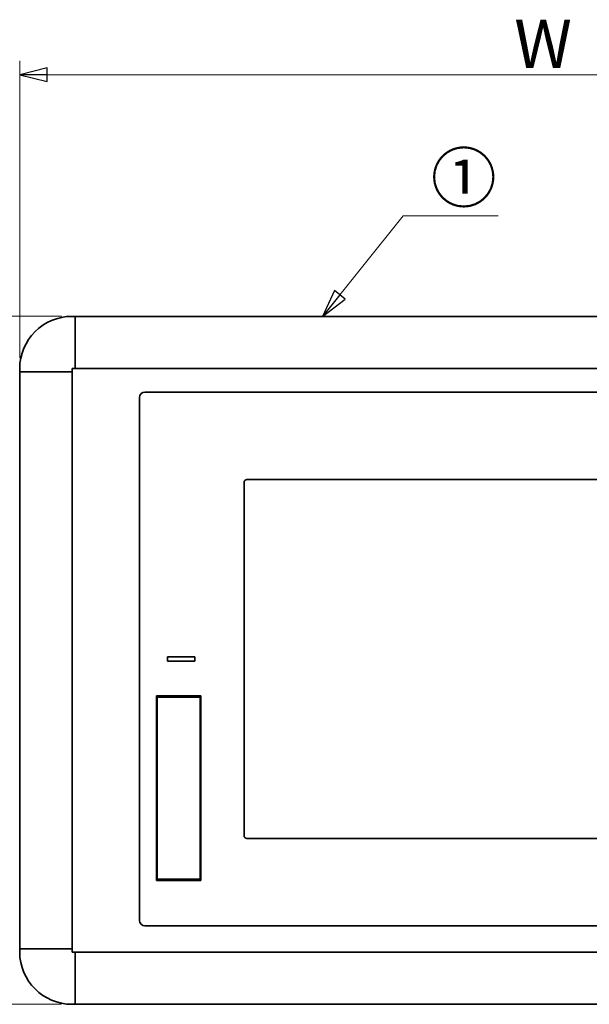
# Model space of a CAD drawing. Units: millimetres. Extents: x 61 to 2077, y 66 to 1492.
# Drawn here: x 381 to 588, y 596 to 954 of the extents above; entities that cross this region are included whole.
import ezdxf

# ---------------------------------------------------------------- set-up
doc = ezdxf.new("R2010")
doc.units = ezdxf.units.MM
doc.header["$LTSCALE"] = 5
for name, color, linetype, lineweight in [('寸法(JIS)', 7, 'Continuous', 25), ('表示ｴｯｼﾞ(JIS)', 7, 'Continuous', 35), ('記号(JIS)', 7, 'Continuous', 18)]:
    doc.layers.add(name, color=color, linetype=linetype, lineweight=lineweight)
doc.dimstyles.get("Standard").update_dxf_attribs({"dimscale": 5, "dimtxt": 3.5, "dimasz": 2, "dimexe": 1, "dimexo": 1, "dimgap": 0.5, "dimtad": 1, "dimrnd": 1e-08, "dimdsep": 46, "dimtxsty": 'Standard', "dimblk": 'Filled-1', "dimcen": 0.09, "dimdle": 10, "dimclrd": 7, "dimclre": 7, "dimclrt": 7, "dimazin": 2, "dimtfac": 0.514286, "dimtdec": 3, "dimtmove": 0, "dimatfit": 3, "dimldrblk": 'Filled-1', "dimfxl": 1, "dimtolj": 1, "dimlwd": 9, "dimlwe": 9, "dimarcsym": 0})
doc.dimstyles.new('STANDARD$7', dxfattribs={"dimscale": 5, "dimtxt": 3.5, "dimasz": 2, "dimexe": 1, "dimexo": 1, "dimgap": 0.5, "dimtad": 1, "dimrnd": 1e-08, "dimdsep": 46, "dimtxsty": 'Standard', "dimblk": 'Filled-1', "dimcen": 0.09, "dimdle": 10, "dimclrd": 7, "dimclre": 7, "dimclrt": 7, "dimazin": 2, "dimtfac": 0.514286, "dimtdec": 3, "dimtmove": 0, "dimatfit": 3, "dimldrblk": 'Filled-1', "dimfxl": 1, "dimtolj": 1, "dimlwd": 9, "dimlwe": 9, "dimarcsym": 0})

# ---------------------------------------------------------------- blocks, each defined once
blk = doc.blocks.new('Filled-1')
at = {"color": 0}
for p, q in [((0, 0), (-1, 0.25)), ((-1, 0.25), (-1, -0.25)), ((-1, 0), (0, 0)), ((-1, -0.25), (0, 0))]:
    blk.add_line(p, q, dxfattribs=at)
at = {"color": 0, "flags": 128}
blk.add_lwpolyline([(-1, -0.25), (0, 0), (-1, 0.25), (-1, -0.25)], dxfattribs=at)
at = {"color": 0}
blk.add_solid([(-1, -0.25), (0, 0), (-1, 0.25), (-1, -0.25)], dxfattribs=at)
blk = doc.blocks.new('*D15')
at = {"layer": 'Defpoints', "color": 0, "linetype": 'Continuous', "transparency": 16777216}
for p in [(755.96, 933.73), (380.96, 825.73), (755.96, 825.73)]:
    blk.add_point(p, dxfattribs=at)
at = {"layer": '寸法(JIS)', "color": 7, "linetype": 'Continuous', "lineweight": 9, "transparency": 16777216}
for p, q in [((380.96, 830.73), (380.96, 938.73)), ((755.96, 830.73), (755.96, 938.73)), ((390.96, 933.73), (745.96, 933.73))]:
    blk.add_line(p, q, dxfattribs=at)
at = {"layer": '寸法(JIS)', "color": 7, "linetype": 'Continuous', "lineweight": 9, "transparency": 16777216, "xscale": 10, "yscale": 10, "zscale": 10, "rotation": 180}
blk.add_blockref('Filled-1', (380.96, 933.73), dxfattribs=at)
at = {"layer": '寸法(JIS)', "color": 7, "linetype": 'Continuous', "lineweight": 9, "transparency": 16777216, "xscale": 10, "yscale": 10, "zscale": 10}
blk.add_blockref('Filled-1', (755.96, 933.73), dxfattribs=at)
at = {"layer": '寸法(JIS)', "color": 7, "linetype": 'Continuous', "lineweight": 9, "transparency": 16777216, "insert": (555.24, 953.73), "char_height": 17.5, "attachment_point": 1}
blk.add_mtext('\\A1; \\fＭＳ Ｐゴシック|b0|i0;\\H17.5000;W', dxfattribs=at)
blk = doc.blocks.new('*D16')
at = {"layer": 'Defpoints', "color": 0, "linetype": 'Continuous', "transparency": 16777216}
for p in [(401.16, 845.93), (300.2, 595.93), (401.16, 595.93)]:
    blk.add_point(p, dxfattribs=at)
at = {"layer": '寸法(JIS)', "color": 7, "linetype": 'Continuous', "lineweight": 9, "transparency": 16777216}
for p, q in [((396.16, 845.93), (295.2, 845.93)), ((300.2, 835.93), (300.2, 605.93)), ((396.16, 595.93), (295.2, 595.93))]:
    blk.add_line(p, q, dxfattribs=at)
at = {"layer": '寸法(JIS)', "color": 7, "linetype": 'Continuous', "lineweight": 9, "transparency": 16777216, "xscale": 10, "yscale": 10, "zscale": 10}
for p, rotation in [((300.2, 845.93), 90), ((300.2, 595.93), 270)]:
    blk.add_blockref('Filled-1', p, dxfattribs=dict(at, rotation=rotation))
at = {"layer": '寸法(JIS)', "color": 7, "linetype": 'Continuous', "lineweight": 9, "transparency": 16777216, "insert": (280.2, 709.79), "char_height": 17.5, "attachment_point": 1, "rotation": 90}
blk.add_mtext('\\A1; \\fＭＳ Ｐゴシック|b0|i0;\\H17.5000;H', dxfattribs=at)

msp = doc.modelspace()

# ---------------------------------------------------------------- linework, layer by layer
at = {"layer": '表示ｴｯｼﾞ(JIS)'}
for p, q in [((401.16, 845.926), (399.96, 845.926)), ((401.16, 845.926), (401.16, 844.755)), ((401.16, 845.926), (735.76, 845.926)), ((401.16, 845.926), (401.16, 844.755)), ((401.16, 843.098), (401.16, 844.755)), ((401.16, 843.098), (401.16, 844.755)), ((401.16, 843.098), (401.16, 840.269)), ((401.16, 843.098), (401.16, 840.269)), ((401.16, 827.993), (401.16, 840.269)), ((401.16, 827.993), (401.16, 840.269)), ((380.96, 826.926), (380.96, 825.726)), ((399.96, 826.926), (399.96, 825.726)), ((401.16, 826.926), (399.96, 826.926)), ((401.16, 827.993), (401.16, 827.866)), ((401.16, 827.993), (401.16, 827.866)), ((401.16, 827.099), (401.16, 827.866)), ((401.16, 827.099), (401.16, 827.866)), ((401.16, 827.099), (401.16, 826.926)), ((401.16, 827.099), (401.16, 826.926)), ((401.16, 826.926), (735.76, 826.926)), ((382.132, 825.726), (380.96, 825.726)), ((380.96, 616.126), (380.96, 825.726)), ((380.96, 825.726), (382.132, 825.726)), ((382.132, 825.726), (383.789, 825.726)), ((383.789, 825.726), (382.132, 825.726)), ((386.617, 825.726), (383.789, 825.726)), ((383.789, 825.726), (386.617, 825.726)), ((386.617, 825.726), (398.894, 825.726)), ((398.894, 825.726), (386.617, 825.726)), ((399.021, 825.726), (398.894, 825.726)), ((398.894, 825.726), (399.021, 825.726)), ((399.021, 825.726), (399.787, 825.726)), ((399.787, 825.726), (399.021, 825.726)), ((399.96, 825.726), (399.787, 825.726)), ((399.787, 825.726), (399.96, 825.726)), ((399.96, 616.126), (399.96, 825.726)), ((424.46, 626.415), (424.46, 816.437)), ((426.449, 818.426), (663.471, 818.426)), ((462.46, 785.626), (462.46, 657.226)), ((634.46, 786.626), (463.46, 786.626)), ((444.61, 722.176), (434.61, 722.176)), ((434.61, 722.176), (434.61, 720.676)), ((434.61, 720.676), (444.61, 720.676)), ((444.61, 720.676), (444.61, 722.176)), ((430.66, 640.926), (430.66, 708.026)), ((430.66, 708.026), (446.76, 708.026)), ((430.86, 707.516), (446.56, 707.516)), ((430.86, 705.526), (430.86, 707.516)), ((430.86, 705.526), (430.86, 641.426)), ((446.56, 707.516), (446.56, 705.526)), ((446.56, 641.426), (446.56, 705.526)), ((446.76, 708.026), (446.76, 640.926)), ((463.46, 656.226), (634.46, 656.226)), ((446.76, 640.926), (430.66, 640.926)), ((430.86, 641.426), (446.56, 641.426)), ((663.471, 624.426), (426.449, 624.426)), ((380.96, 616.126), (382.132, 616.126)), ((380.96, 616.126), (382.132, 616.126)), ((380.96, 616.126), (380.96, 614.926)), ((383.789, 616.126), (382.132, 616.126)), ((383.789, 616.126), (382.132, 616.126)), ((383.789, 616.126), (386.617, 616.126)), ((383.789, 616.126), (386.617, 616.126)), ((398.894, 616.126), (386.617, 616.126)), ((398.894, 616.126), (386.617, 616.126)), ((398.894, 616.126), (399.021, 616.126)), ((398.894, 616.126), (399.021, 616.126)), ((399.787, 616.126), (399.021, 616.126)), ((399.787, 616.126), (399.021, 616.126)), ((399.787, 616.126), (399.96, 616.126)), ((399.787, 616.126), (399.96, 616.126)), ((399.96, 616.126), (399.96, 614.926)), ((399.96, 614.926), (401.16, 614.926)), ((735.76, 614.926), (401.16, 614.926)), ((401.16, 614.926), (401.16, 614.753)), ((401.16, 614.753), (401.16, 614.926)), ((401.16, 613.986), (401.16, 614.753)), ((401.16, 614.753), (401.16, 613.986)), ((401.16, 613.986), (401.16, 613.86)), ((401.16, 613.86), (401.16, 613.986)), ((401.16, 601.583), (401.16, 613.86)), ((401.16, 613.86), (401.16, 601.583)), ((401.16, 601.583), (401.16, 598.755)), ((401.16, 598.755), (401.16, 601.583)), ((401.16, 597.098), (401.16, 598.755)), ((401.16, 598.755), (401.16, 597.098)), ((399.96, 595.926), (401.16, 595.926)), ((401.16, 597.098), (401.16, 595.926)), ((401.16, 595.926), (401.16, 597.098)), ((735.76, 595.926), (401.16, 595.926))]:
    msp.add_line(p, q, dxfattribs=at)
for centre, radius, start, end in [((399.96, 826.926), 19, 90, 180), ((463.46, 785.626), 1, 90, 180), ((463.46, 657.226), 1, 180, 270), ((399.96, 614.926), 19, 180, 270)]:
    msp.add_arc(centre, radius, start, end, dxfattribs=at)
for centre, major_axis, end_param in [((426.471, 816.415), (-1.43, 1.43), 7.0631203), ((426.471, 626.437), (-1.43, -1.43), 7.0631211)]:
    msp.add_ellipse(centre, major_axis=major_axis, ratio=0.9891328, start_param=5.5032504, end_param=end_param, dxfattribs=at)

# ---------------------------------------------------------------- texts
at = {"layer": '記号(JIS)', "color": 7, "insert": (530.296, 905.017), "char_height": 17.5, "width": 26.19883, "attachment_point": 1}
msp.add_mtext('{\\fＭＳ Ｐゴシック|b0|i0;①}', dxfattribs=at)

# ---------------------------------------------------------------- dimensions: what is measured, and where the dimension line sits
at = {"layer": '寸法(JIS)', "color": 7, "linetype": 'Continuous', "lineweight": 9}
dim = msp.add_linear_dim(base=(755.96, 933.726), p1=(380.96, 825.726), p2=(755.96, 825.726), text=' \\fＭＳ Ｐゴシック|b0|i0;\\H17.5000;W', dimstyle='Standard', override={"dimgap": 0.5, "dimdec": 2, "dimtol": 0, "dimlim": 0, "dimtp": 0, "dimtm": 0, "dimtdec": 3, "dimtofl": 0, "dimatfit": 1}, dxfattribs=at)
dim.commit()
dim.dimension.update_dxf_attribs({"geometry": '*D15', "text_midpoint": (568.46, 933.726), "dimtype": 160})
dim = msp.add_linear_dim(base=(300.202, 595.926), p1=(401.16, 845.926), p2=(401.16, 595.926), angle=270, text=' \\fＭＳ Ｐゴシック|b0|i0;\\H17.5000;H', dimstyle='Standard', override={"dimgap": 0.5, "dimdec": 2, "dimtol": 0, "dimlim": 0, "dimtp": 0, "dimtm": 0, "dimtdec": 3, "dimtofl": 0, "dimatfit": 1}, dxfattribs=at)
dim.commit()
dim.dimension.update_dxf_attribs({"geometry": '*D16', "text_midpoint": (300.202, 720.926), "dimtype": 160})

# ---------------------------------------------------------------- leaders
at = {"layer": '記号(JIS)', "color": 7, "linetype": 'Continuous', "lineweight": 9, "annotation_type": 0, "has_hookline": 1, "hookline_direction": 0, "text_width": 24.46}
msp.add_leader([(490.982, 845.926), (520.296, 882.399), (530.296, 882.399)], dimstyle='STANDARD$7', override={"dimgap": 0, "dimtad": 1}, dxfattribs=at)

doc.saveas('drawing.dxf')
